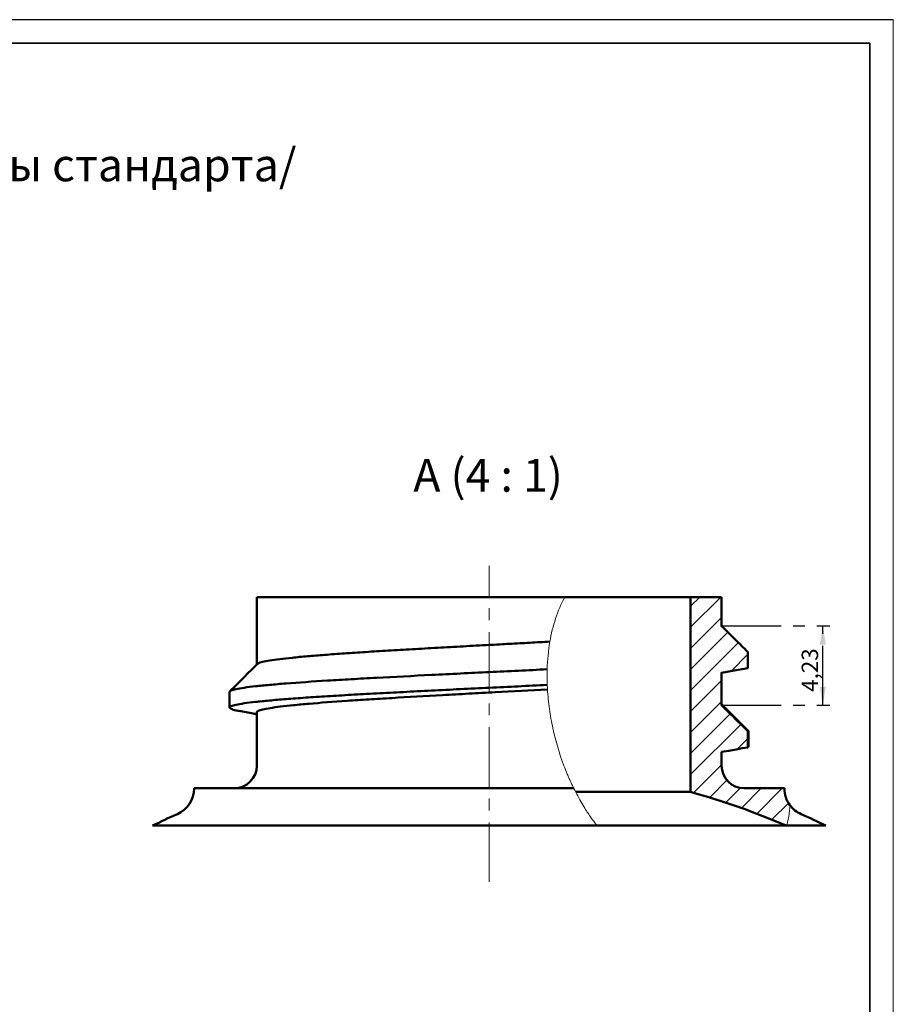
# Model space of a CAD drawing. Units: millimetres. Extents: x 0 to 1137, y 0 to 420.
# Drawn here: x 408 to 594, y 210 to 420 of the extents above; entities that cross this region are included whole.
import ezdxf

# ---------------------------------------------------------------- set-up
doc = ezdxf.new("R2010")
doc.units = ezdxf.units.MM
doc.header["$PDSIZE"] = -1
doc.linetypes.add('CENTERX2', pattern=[20.32, 12.7, -2.54, 2.54, -2.54])
doc.layers.add('AM_7', color=4, linetype='CENTERX2', lineweight=25)
doc.layers.add('КОНТУР', color=7, linetype='Continuous', lineweight=35)
doc.layers.add('ТОНКАЯ', color=7, linetype='Continuous')
doc.styles.add('SLDTEXTSTYLE0', font='TXT', dxfattribs={"width": 0.7})
doc.styles.add('SLDTEXTSTYLE1', font='TXT', dxfattribs={"width": 0.7, "bigfont": 'bigfont'})
doc.styles.add('SLDTEXTSTYLE17', font='TXT', dxfattribs={"width": 0.633333, "bigfont": 'bigfont'})
doc.dimstyles.new('SLDDIMSTYLE8', dxfattribs={"dimtxt": 3.5, "dimasz": 4, "dimexe": 0, "dimexo": 0.0625, "dimgap": 0.875, "dimtad": 2, "dimlfac": 0.25, "dimrnd": 1e-09, "dimzin": 12, "dimdsep": 46, "dimtxsty": 'SLDTEXTSTYLE0', "dimsah": 1, "dimcen": 0.09, "dimadec": 0, "dimazin": 3, "dimtfac": 1, "dimtofl": 0, "dimtmove": 0, "dimatfit": 3, "dimfxl": 0, "dimfrac": 2, "dimtolj": 1, "dimtzin": 12, "dimarcsym": 0})

# ---------------------------------------------------------------- blocks, each defined once
blk = doc.blocks.new('SW_NOTE_0_1')
at = {"layer": 'КОНТУР', "color": 0, "char_height": 7, "attachment_point": 1}
for s, insert, style in [('28/400 (M28SP400) - Рекомендованный чертёж горловины стандарта/', (0, 9), 'SLDTEXTSTYLE1'), ('Recommended drawing for neck finish', (0, -0.24), 'SLDTEXTSTYLE0')]:
    blk.add_mtext(s, dxfattribs=dict(at, insert=insert, style=style))
blk = doc.blocks.new('_D_14')
at = {"layer": 'AM_7', "color": 7}
for p, q in [((557.35, 290.6), (580.45, 290.6)), ((578.95, 273.68), (578.95, 290.6)), ((557.35, 273.68), (580.45, 273.68))]:
    blk.add_line(p, q, dxfattribs=at)
for points in [[(578.95, 290.6), (578.3, 286.6), (579.6, 286.6)], [(578.95, 273.68), (579.6, 277.68), (578.3, 277.68)]]:
    blk.add_solid(points, dxfattribs=at)
at = {"layer": 'AM_7', "color": 7, "insert": (574.44, 276.55), "char_height": 3.5, "attachment_point": 1, "rotation": 90, "style": 'SLDTEXTSTYLE0'}
blk.add_mtext('4,23', dxfattribs=at)

msp = doc.modelspace()

# ---------------------------------------------------------------- hatches: boundary and pattern name
at = {"linetype": 'Continuous', "lineweight": 18}
h = msp.add_hatch(dxfattribs=at)
h.set_pattern_fill('ANSI31', style=0)
edge = h.paths.add_edge_path(flags=0)
edge.add_spline(control_points=[(571.74249, 250.45045), (571.80502, 250.90916), (571.87559, 251.57124), (571.91087, 251.98305), (571.92975, 252.20331), (571.93979, 252.34182), (571.93979, 252.34182)], knot_values=[0, 0, 0, 0, 0.003000263, 0.003000263, 0.003000263, 0.004606227, 0.004606227, 0.004606227, 0.004606227], weights=[1, 1, 1, 1, 1, 1, 1], degree=3, periodic=0)
edge.add_spline(control_points=[(571.93979, 252.34182), (571.82049, 250.76438), (571.60784, 249.29629), (571.26978, 247.98334)], knot_values=[0.773339456, 0.773339456, 0.773339456, 0.773339456, 0.796353081, 0.796353081, 0.796353081, 0.796353081], weights=[1, 1, 1, 1], degree=3, periodic=0)
edge.add_line((571.26978, 247.98334), (571.26978, 247.98334))
edge.add_spline(control_points=[(571.26978, 247.98334), (571.53672, 249.02006), (571.66175, 249.85817), (571.74249, 250.45045)], knot_values=[0, 0, 0, 0, 0.003873899, 0.003873899, 0.003873899, 0.003873899], weights=[1, 1, 1, 1], degree=3, periodic=0)
at = {"layer": 'AM_7', "linetype": 'Continuous', "lineweight": 18}
h = msp.add_hatch(dxfattribs=at)
h.set_pattern_fill('ANSI31', color=256, style=0)
edge = h.paths.add_edge_path(flags=0)
edge.add_spline(control_points=[(520.18149, 277.07553), (520.22482, 276.34473), (520.28394, 275.61476), (520.35813, 274.88661), (520.84881, 270.07066), (521.99714, 265.28102), (523.69671, 260.78334)], knot_values=[0.005085468, 0.005085468, 0.005085468, 0.005085468, 0.005632218, 0.005632218, 0.005632218, 0.009271869, 0.009271869, 0.009271869, 0.009271869], weights=[1, 1, 1, 1, 1, 1, 1], degree=3, periodic=0)
edge.add_spline(control_points=[(523.69671, 260.78334), (523.89757, 260.25178), (524.11378, 259.70566), (524.32802, 259.18818), (524.54305, 258.66877), (524.76261, 258.16272), (524.95958, 257.72419), (525.13857, 257.32571), (525.30399, 256.97111), (525.43406, 256.69742), (525.55207, 256.44912), (525.64422, 256.26012), (525.70207, 256.14203), (525.75433, 256.03536), (525.78016, 255.98334), (525.78016, 255.98334)], knot_values=[0, 0, 0, 0, 0.000429245, 0.000429245, 0.000429245, 0.000861264, 0.000861264, 0.000861264, 0.001253401, 0.001253401, 0.001253401, 0.00160804, 0.00160804, 0.00160804, 0.001927163, 0.001927163, 0.001927163, 0.001927163], weights=[1, 1, 1, 1, 1, 1, 1, 1, 1, 1, 1, 1, 1, 1, 1, 1], degree=3, periodic=0)
edge.add_spline(control_points=[(525.78016, 255.98334), (525.78829, 255.96689), (525.79642, 255.95044), (525.80457, 255.934)], knot_values=[0, 0, 0, 0, 0.000013882, 0.000013882, 0.000013882, 0.000013882], weights=[1, 1, 1, 1], degree=3, periodic=0)
edge.add_spline(control_points=[(525.80457, 255.934), (526.16185, 255.21302), (526.54982, 254.47508), (526.9377, 253.77964), (527.3275, 253.08075), (527.73082, 252.40143), (528.08972, 251.82486), (528.34323, 251.41759), (528.58046, 251.05134), (528.77327, 250.76014), (528.8489, 250.64593), (528.91836, 250.54217), (528.98022, 250.45045)], knot_values=[0, 0, 0, 0, 0.000608792, 0.000608792, 0.000608792, 0.001222993, 0.001222993, 0.001222993, 0.001653534, 0.001653534, 0.001653534, 0.00182037, 0.00182037, 0.00182037, 0.00182037], weights=[1, 1, 1, 1, 1, 1, 1, 1, 1, 1, 1, 1, 1], degree=3, periodic=0)
edge.add_spline(control_points=[(528.98022, 250.45045), (529.5135, 249.65969), (530.10442, 248.83561), (530.77738, 247.98334)], knot_values=[0, 0, 0, 0, 0.001461452, 0.001461452, 0.001461452, 0.001461452], weights=[1, 1, 1, 1], degree=3, periodic=0)
edge.add_spline(control_points=[(530.77738, 247.98334), (528.49261, 250.87686), (527.15635, 253.30114), (526.18676, 255.17857)], knot_values=[0, 0, 0, 0, 0.005492809, 0.005492809, 0.005492809, 0.005492809], weights=[1, 1, 1, 1], degree=3, periodic=0)
edge.add_spline(control_points=[(526.18676, 255.17857), (523.82404, 259.75353), (522.08463, 264.83896), (521.08196, 270.00214), (520.02913, 275.42364), (519.73815, 281.13286), (520.58703, 286.59434), (521.1385, 290.14236), (522.21433, 293.69116), (523.91305, 296.78334)], knot_values=[0, 0, 0, 0, 0.003952353, 0.003952353, 0.003952353, 0.008113154, 0.008113154, 0.008113154, 0.010806162, 0.010806162, 0.010806162, 0.010806162], weights=[1, 1, 1, 1, 1, 1, 1, 1, 1, 1], degree=3, periodic=0)
edge.add_spline(control_points=[(523.91305, 296.78334), (522.51334, 294.23546), (521.53903, 291.39022), (520.93579, 288.5106), (520.84912, 288.09691), (520.76973, 287.6815), (520.69734, 287.26484)], knot_values=[0, 0, 0, 0, 0.00221012, 0.00221012, 0.00221012, 0.002525152, 0.002525152, 0.002525152, 0.002525152], weights=[1, 1, 1, 1, 1, 1, 1], degree=3, periodic=0)
edge.add_spline(control_points=[(520.69734, 287.26484), (520.57083, 286.53659), (520.46544, 285.80294), (520.38002, 285.06557), (520.29472, 284.32925), (520.2293, 283.58896), (520.1827, 282.84603), (520.15167, 282.35136), (520.12898, 281.85543), (520.11436, 281.35856)], knot_values=[0, 0, 0, 0, 0.000800654, 0.000800654, 0.000800654, 0.001600152, 0.001600152, 0.001600152, 0.002132433, 0.002132433, 0.002132433, 0.002132433], weights=[1, 1, 1, 1, 1, 1, 1, 1, 1, 1], degree=3, periodic=0)
edge.add_spline(control_points=[(520.11436, 281.35856), (520.09801, 280.80273), (520.09177, 280.2465), (520.09523, 279.69043), (520.09695, 279.41232), (520.10111, 279.13421), (520.10763, 278.85617), (520.11415, 278.57813), (520.12305, 278.30014), (520.13428, 278.02226)], knot_values=[0, 0, 0, 0, 0.000417061, 0.000417061, 0.000417061, 0.000625625, 0.000625625, 0.000625625, 0.000834188, 0.000834188, 0.000834188, 0.000834188], weights=[1, 1, 1, 1, 1, 1, 1, 1, 1, 1], degree=3, periodic=0)
edge.add_spline(control_points=[(520.13428, 278.02226), (520.1407, 277.86343), (520.14784, 277.70546), (520.15567, 277.54852), (520.15963, 277.46914), (520.16377, 277.39002), (520.16807, 277.31118), (520.17238, 277.23234), (520.17685, 277.15378), (520.18149, 277.07553)], knot_values=[0, 0, 0, 0, 0.000752611, 0.000752611, 0.000752611, 0.001133303, 0.001133303, 0.001133303, 0.001513995, 0.001513995, 0.001513995, 0.001513995], weights=[1, 1, 1, 1, 1, 1, 1, 1, 1, 1], degree=3, periodic=0)
h = msp.add_hatch(dxfattribs=at)
h.set_pattern_fill('ANSI31', color=256, style=0)
edge = h.paths.add_edge_path(flags=0)
edge.add_line((570.74564, 255.934), (570.74564, 255.98334))
edge.add_line((570.74564, 255.98334), (562.14564, 255.98334))
edge.add_arc((562.14564, 260.78334), 4.8, 180, 270, ccw=False)
edge.add_line((557.34564, 260.78334), (557.34564, 263.72196))
edge.add_spline(control_points=[(557.34564, 263.72196), (558.3881, 263.89365), (559.43238, 264.07752), (560.47666, 264.26141), (561.29009, 264.40465), (562.10352, 264.54791), (562.91695, 264.69117)], knot_values=[0.000010726, 0.000010726, 0.000010726, 0.000010726, 0.000805987, 0.000805987, 0.000805987, 0.001425448, 0.001425448, 0.001425448, 0.001425448], weights=[1, 1, 1, 1, 1, 1, 1], degree=3, periodic=0)
edge.add_spline(control_points=[(562.91695, 264.69117), (562.92867, 265.84519), (562.92867, 266.98942), (562.92867, 268.13366)], knot_values=[0, 0, 0, 0, 0.000858174, 0.000858174, 0.000858174, 0.000858174], weights=[1, 1, 1, 1], degree=3, periodic=0)
edge.add_spline(control_points=[(562.92867, 268.13366), (562.36189, 268.69781), (561.78772, 269.26863), (561.21345, 269.83936), (560.61454, 270.43459), (560.01553, 271.02972), (559.41641, 271.62474), (558.72632, 272.31011), (558.03608, 272.99533), (557.34567, 273.68038)], knot_values=[0.000026068, 0.000026068, 0.000026068, 0.000026068, 0.000633294, 0.000633294, 0.000633294, 0.001266589, 0.001266589, 0.001266589, 0.00199604, 0.00199604, 0.00199604, 0.00199604], weights=[1, 1, 1, 1, 1, 1, 1, 1, 1, 1], degree=3, periodic=0)
edge.add_line((557.34564, 273.68039), (557.34564, 280.64208))
edge.add_spline(control_points=[(557.34564, 280.64208), (558.38523, 280.81337), (559.42666, 280.99691), (560.46809, 281.18045), (561.28892, 281.32512), (562.10976, 281.46979), (562.93059, 281.61447)], knot_values=[0.000014778, 0.000014778, 0.000014778, 0.000014778, 0.000807887, 0.000807887, 0.000807887, 0.001433002, 0.001433002, 0.001433002, 0.001433002], weights=[1, 1, 1, 1, 1, 1, 1], degree=3, periodic=0)
edge.add_spline(control_points=[(562.93059, 281.61447), (562.94297, 282.14375), (562.94224, 282.66182), (562.94152, 283.1799), (562.94104, 283.51989), (562.94057, 283.85987), (562.94009, 284.19986), (562.93969, 284.48486), (562.93929, 284.76986), (562.93889, 285.05486)], knot_values=[0.000043667, 0.000043667, 0.000043667, 0.000043667, 0.000432226, 0.000432226, 0.000432226, 0.000687215, 0.000687215, 0.000687215, 0.000900966, 0.000900966, 0.000900966, 0.000900966], weights=[1, 1, 1, 1, 1, 1, 1, 1, 1, 1], degree=3, periodic=0)
edge.add_spline(control_points=[(562.93889, 285.05486), (562.41496, 285.57422), (561.88472, 286.10033), (561.35434, 286.62632), (560.77622, 287.19967), (560.19795, 287.77287), (559.6195, 288.3459), (558.86189, 289.09641), (558.10398, 289.84663), (557.34571, 290.59647)], knot_values=[0.000050442, 0.000050442, 0.000050442, 0.000050442, 0.000610667, 0.000610667, 0.000610667, 0.001221334, 0.001221334, 0.001221334, 0.002021147, 0.002021147, 0.002021147, 0.002021147], weights=[1, 1, 1, 1, 1, 1, 1, 1, 1, 1], degree=3, periodic=0)
edge.add_line((557.34571, 290.59647), (557.34564, 296.78334))
edge.add_line((557.34564, 296.78334), (550.74564, 296.78334))
edge.add_line((550.74564, 296.78334), (550.74564, 255.17857))
edge.add_arc((507.74564, 100.5667), 160.48, 66.7220053, 74.457912, ccw=False)
edge.add_line((571.16617, 247.98334), (571.26978, 247.98334))
edge.add_spline(control_points=[(571.26978, 247.98334), (571.60784, 249.29629), (571.82049, 250.76438), (571.93979, 252.34182)], knot_values=[0.203646919, 0.203646919, 0.203646919, 0.203646919, 0.226660544, 0.226660544, 0.226660544, 0.226660544], weights=[1, 1, 1, 1], degree=3, periodic=0)
edge.add_arc((576.74564, 255.934), 6, 180, 216.7767002, ccw=False)

# ---------------------------------------------------------------- linework, layer by layer
at = {"color": 7, "linetype": 'Continuous', "lineweight": 18}
msp.add_line((594, 0), (594, 420), dxfattribs=at)
at = {"color": 7, "linetype": 'Continuous', "lineweight": 50}
for p, q in [((458.14564, 296.78334), (458.14564, 282.39398)), ((458.14564, 296.78334), (523.91305, 296.78334)), ((550.74564, 296.78334), (523.91305, 296.78334)), ((550.74564, 255.17857), (550.74564, 296.78334)), ((550.74564, 296.78334), (557.34564, 296.78334)), ((557.34564, 296.78334), (557.34564, 290.5965)), ((557.34564, 280.64208), (557.34564, 273.68039)), ((563.18129, 268.09079), (557.34564, 273.93327)), ((458.14564, 272.16334), (458.14564, 260.78334)), ((562.92867, 268.13366), (562.92867, 264.70096)), ((563.02787, 268.18971), (562.92875, 268.13367)), ((563.07763, 264.81406), (563.07763, 268.18971)), ((563.05382, 264.81406), (563.00093, 264.7277)), ((557.34564, 263.72196), (557.34564, 260.78334)), ((444.74564, 255.98334), (444.74564, 255.934)), ((444.74564, 255.98334), (525.78016, 255.98334)), ((550.74564, 255.17857), (526.22731, 255.17857)), ((562.14564, 255.98334), (570.74564, 255.98334)), ((570.74564, 255.98334), (570.74564, 255.934)), ((530.77738, 247.98334), (435.88235, 247.98334)), ((571.16617, 247.98334), (530.79523, 247.98334)), ((571.16617, 247.98334), (571.26978, 247.98334)), ((579.60894, 247.98334), (571.26978, 247.98334))]:
    msp.add_line(p, q, dxfattribs=at)
at = {"color": 7, "linetype": 'Continuous', "lineweight": 50, "flags": 128}
for points in [[(562.93889, 285.05486), (562.94009, 284.19986), (562.94152, 283.1799), (562.94273, 282.31545), (562.94369, 281.62567)], [(562.93059, 281.61447), (561.75085, 281.40654), (560.46809, 281.18045), (558.87684, 280.90001), (557.3438, 280.62985)], [(562.91695, 264.69117), (561.75971, 264.48736), (560.47666, 264.26141), (558.88911, 263.98187), (557.34381, 263.70981)]]:
    msp.add_lwpolyline(points, dxfattribs=at)
at = {"color": 7, "linetype": 'Continuous', "lineweight": 50}
for centre, radius, start, end in [((453.34564, 260.78334), 4.8, 270, 0), ((562.14564, 260.78334), 4.8, 180, 270), ((438.74564, 255.934), 6, 293.9464317, 0), ((507.74564, 100.5667), 160.48, 66.7220053, 74.457912), ((576.74564, 255.934), 6, 180, 216.7767002), ((576.74564, 255.934), 6, 216.7767002, 246.0535683), ((507.74564, 100.5667), 164, 113.9464317, 115.9885054), ((507.74564, 100.5667), 164, 64.0114946, 66.0535683)]:
    msp.add_arc(centre, radius, start, end, dxfattribs=at)
at = {"color": 7, "linetype": 'Continuous', "lineweight": 18}
for points, knots in [([(523.91305, 296.78334), (523.10221, 295.30738), (522.4477, 293.76667), (521.39059, 290.58435), (520.9867, 288.93042), (520.69734, 287.26484)], [0, 0, 0, 0, 0.5, 0.5, 1, 1, 1, 1]), ([(520.13428, 278.02226), (520.12305, 278.30014), (520.11415, 278.57813), (520.10763, 278.85617), (520.10111, 279.13421), (520.09695, 279.41232), (520.09523, 279.69043), (520.09177, 280.2465), (520.09801, 280.80273), (520.11436, 281.35856)], [0, 0, 0, 0, 0.0002085892735, 0.0002085892735, 0.0002085892735, 0.0004171790642, 0.0004171790642, 0.0004171790642, 0.0008342927773, 0.0008342927773, 0.0008342927773, 0.0008342927773]), ([(520.18149, 277.07553), (520.17685, 277.15378), (520.17238, 277.23234), (520.16807, 277.31118), (520.16377, 277.39002), (520.15963, 277.46914), (520.15567, 277.54852), (520.14784, 277.70546), (520.1407, 277.86343), (520.13428, 278.02226)], [0, 0, 0, 0, 0.000380692054, 0.000380692054, 0.000380692054, 0.000761384094, 0.000761384094, 0.000761384094, 0.001513995271, 0.001513995271, 0.001513995271, 0.001513995271]), ([(520.18149, 277.07553), (520.26422, 275.6802), (520.40553, 274.27789), (520.79276, 271.50809), (521.03859, 270.13663), (521.9242, 266.06095), (522.70992, 263.39474), (523.69671, 260.78334)], [0, 0, 0, 0, 0.25, 0.25, 0.5, 0.5, 1, 1, 1, 1]), ([(523.69671, 260.78334), (523.92512, 260.17888), (524.16555, 259.5754), (524.52847, 258.70815), (524.64724, 258.43134), (524.87881, 257.90301), (524.99296, 257.64858), (525.30637, 256.96246), (525.48374, 256.59156), (525.71985, 256.10417), (525.78016, 255.98334), (525.78016, 255.98334)], [0, 0, 0, 0, 0.25, 0.25, 0.375, 0.375, 0.5, 0.5, 0.75, 0.75, 1, 1, 1, 1]), ([(525.80457, 255.934), (526.0752, 255.38786), (526.35454, 254.84861), (526.93088, 253.78422), (527.22853, 253.25892), (527.79963, 252.29071), (528.08325, 251.83067), (528.58773, 251.03821), (528.81108, 250.70126), (528.98022, 250.45045)], [0, 0, 0, 0, 0.25, 0.25, 0.5, 0.5, 0.75, 0.75, 1, 1, 1, 1]), ([(571.74249, 250.45045), (571.79049, 250.80261), (571.84456, 251.27064), (571.91867, 252.04847), (571.93979, 252.34182), (571.93979, 252.34182)], [0, 0, 0, 0, 0.5, 0.5, 1, 1, 1, 1])]:
    msp.add_open_spline(points, degree=3, knots=knots, dxfattribs=at)
at = {"color": 7, "linetype": 'Continuous', "lineweight": 50}
for points, knots in [([(557.34571, 290.59647), (558.10398, 289.84663), (558.86189, 289.09641), (559.6195, 288.3459), (560.19795, 287.77287), (560.77622, 287.19967), (561.35434, 286.62632), (561.88472, 286.10033), (562.41496, 285.57422), (562.94511, 285.04799)], [0.000065536442, 0.000065536442, 0.000065536442, 0.000065536442, 0.000865349626, 0.000865349626, 0.000865349626, 0.00147601636, 0.00147601636, 0.00147601636, 0.002036241052, 0.002036241052, 0.002036241052, 0.002036241052]), ([(520.69734, 287.26484), (519.27498, 287.18449), (516.43569, 287.02411), (512.09567, 286.78569), (507.34784, 286.53219), (502.19322, 286.25623), (496.69162, 285.95064), (491.31811, 285.64387), (486.17157, 285.33987), (481.30666, 285.0459), (476.76657, 284.74478), (472.59876, 284.43834), (468.87631, 284.13191), (465.65739, 283.83078), (462.96985, 283.53682), (460.82864, 283.23278), (459.3051, 282.92618), (458.4427, 282.66872), (458.33174, 282.51767), (458.29402, 282.46633)], [0, 0, 0, 0, 0.049697736, 0.099205775, 0.148333599, 0.210992587, 0.274184221, 0.337510442, 0.400568064, 0.463065566, 0.525945391, 0.589226685, 0.65250798, 0.715387804, 0.777885307, 0.840942929, 0.904269149, 0.967460784, 1, 1, 1, 1]), ([(458.21709, 282.46553), (457.24942, 281.4965), (455.31365, 279.55802), (453.37768, 277.61977), (452.40948, 276.65043)], [0, 0, 0, 0, 0.499892923, 1, 1, 1, 1]), ([(520.11436, 281.35856), (516.051, 281.15374), (511.89131, 280.95027), (503.69254, 280.5608), (499.5335, 280.35755), (491.40389, 279.94794), (487.43681, 279.74185), (481.85014, 279.44229), (480.05639, 279.34546), (476.56825, 279.14814), (474.87427, 279.04759), (469.99566, 278.74299), (467.01778, 278.53601), (463.13095, 278.23137), (461.93124, 278.1308), (459.74064, 277.93342), (458.74848, 277.83662), (456.05413, 277.53714), (454.66076, 277.33106), (452.80632, 276.92143), (452.34564, 276.71801), (452.34564, 276.52334)], [0, 0, 0, 0, 0.125, 0.125, 0.25, 0.25, 0.375, 0.375, 0.4375, 0.4375, 0.5, 0.5, 0.625, 0.625, 0.6875, 0.6875, 0.75, 0.75, 0.875, 0.875, 1, 1, 1, 1]), ([(520.13428, 278.02226), (518.0808, 277.91951), (513.99115, 277.71487), (507.75606, 277.41663), (501.54473, 277.11898), (495.39882, 276.81332), (489.39719, 276.50657), (483.64874, 276.20256), (478.21504, 275.90859), (473.14403, 275.60747), (468.48888, 275.30104), (464.33097, 274.9946), (460.7362, 274.69348), (457.73239, 274.39951), (455.34841, 274.09551), (453.6181, 273.78876), (452.57877, 273.4831), (452.22376, 273.18603), (452.60212, 272.889), (453.34442, 272.64272), (454.2028, 272.49771), (454.45659, 272.45484)], [0, 0, 0, 0, 0.054764754, 0.1090677505, 0.1630488213, 0.2174882349, 0.2720434568, 0.3263675542, 0.3802096641, 0.4343807669, 0.4888973311, 0.5434138954, 0.5975849981, 0.651427108, 0.7057512054, 0.7603064273, 0.8147458409, 0.8687269117, 0.9227079824, 0.977147396, 1, 1, 1, 1]), ([(452.34564, 276.52334), (452.34564, 275.96707), (452.34564, 274.85463), (452.34564, 273.7422), (452.34564, 273.18604)], [0, 0, 0, 0, 0.500049063, 1, 1, 1, 1]), ([(520.18149, 277.07553), (516.51083, 276.86731), (512.73284, 276.65946), (507.12609, 276.36003), (505.25991, 276.2611), (501.51119, 276.05755), (499.63694, 275.95424), (494.07006, 275.64271), (490.43526, 275.43292), (485.30508, 275.12724), (483.65458, 275.02803), (480.45781, 274.82873), (478.90328, 274.727), (474.4216, 274.41842), (471.67949, 274.20817), (468.09643, 273.89824), (466.98972, 273.79584), (464.96822, 273.59478), (464.05406, 273.49671), (461.5702, 273.19315), (460.28375, 272.98392), (458.57127, 272.56781), (458.14564, 272.36106), (458.14564, 272.16334)], [0, 0, 0, 0, 0.125, 0.125, 0.1875, 0.1875, 0.25, 0.25, 0.375, 0.375, 0.4375, 0.4375, 0.5, 0.5, 0.625, 0.625, 0.6875, 0.6875, 0.75, 0.75, 0.875, 0.875, 1, 1, 1, 1]), ([(557.34567, 273.68038), (558.03608, 272.99533), (558.72632, 272.31011), (559.41641, 271.62474), (560.01553, 271.02972), (560.61454, 270.43459), (561.21345, 269.83936), (561.78772, 269.26863), (562.36189, 268.69781), (562.93598, 268.12691)], [0.000134219947, 0.000134219947, 0.000134219947, 0.000134219947, 0.000863671412, 0.000863671412, 0.000863671412, 0.001496965729, 0.001496965729, 0.001496965729, 0.002104192368, 0.002104192368, 0.002104192368, 0.002104192368]), ([(454.36772, 272.45594), (455.37151, 272.27215), (456.63138, 272.04148), (457.88985, 271.80954), (458.14564, 271.7624)], [0, 0, 0, 0, 0.796747484, 1, 1, 1, 1])]:
    msp.add_open_spline(points, degree=3, knots=knots, dxfattribs=at)
at = {"color": 7, "linetype": 'Continuous', "lineweight": 18}
for points in [[(520.11436, 281.35856), (520.17293, 283.34926), (520.36032, 285.32487), (520.69734, 287.26484)], [(525.78016, 255.98334), (525.78829, 255.96689), (525.79642, 255.95044), (525.80457, 255.934)], [(528.98022, 250.45045), (529.51397, 249.65899), (530.10368, 248.83654), (530.77738, 247.98334)], [(571.26978, 247.98334), (571.53702, 249.02122), (571.66165, 249.8575), (571.74249, 250.45045)]]:
    msp.add_open_spline(points, degree=3, dxfattribs=at)
at = {"color": 7, "linetype": 'Continuous', "lineweight": 50}
msp.add_open_spline([(563.00093, 264.7277), (562.97319, 264.71401), (562.94554, 264.7003), (562.91711, 264.69122)], degree=3, dxfattribs=at)
at = {"layer": 'AM_7', "color": 7, "linetype": 'CENTERX2', "lineweight": 18}
msp.add_line((507.74564, 235.97121), (507.74564, 303.46851), dxfattribs=at)
at = {"layer": 'AM_7', "color": 7}
for p in [(557.34564, 290.5965), (557.34564, 273.68039)]:
    msp.add_point(p, dxfattribs=at)
at = {"layer": 'КОНТУР'}
for p in [(20, 415), (589, 5)]:
    msp.add_line(p, (589, 415), dxfattribs=at)
at = {"layer": 'ТОНКАЯ'}
msp.add_line((594, 420), (0, 420), dxfattribs=at)

# ---------------------------------------------------------------- block references
at = {"layer": 'КОНТУР', "color": 7}
msp.add_blockref('SW_NOTE_0_1', (141.32467, 383.51084), dxfattribs=at)

# ---------------------------------------------------------------- texts
at = {"color": 7, "linetype": 'Continuous', "lineweight": 0, "insert": (507.50502, 326.26291), "char_height": 7, "attachment_point": 2, "style": 'SLDTEXTSTYLE17'}
msp.add_mtext('А (4 : 1)', dxfattribs=at)

# ---------------------------------------------------------------- dimensions: what is measured, and where the dimension line sits
at = {"layer": 'AM_7', "color": 7}
dim = msp.add_linear_dim(base=(578.9495, 290.5965), p1=(557.34564, 273.68039), p2=(557.34564, 290.5965), angle=90, dimstyle='SLDDIMSTYLE8', dxfattribs=at)
dim.commit()
dim.dimension.update_dxf_attribs({"geometry": '_D_14', "text_midpoint": (578.9495, 281.0132), "dimtype": 160})

doc.saveas('drawing.dxf')
